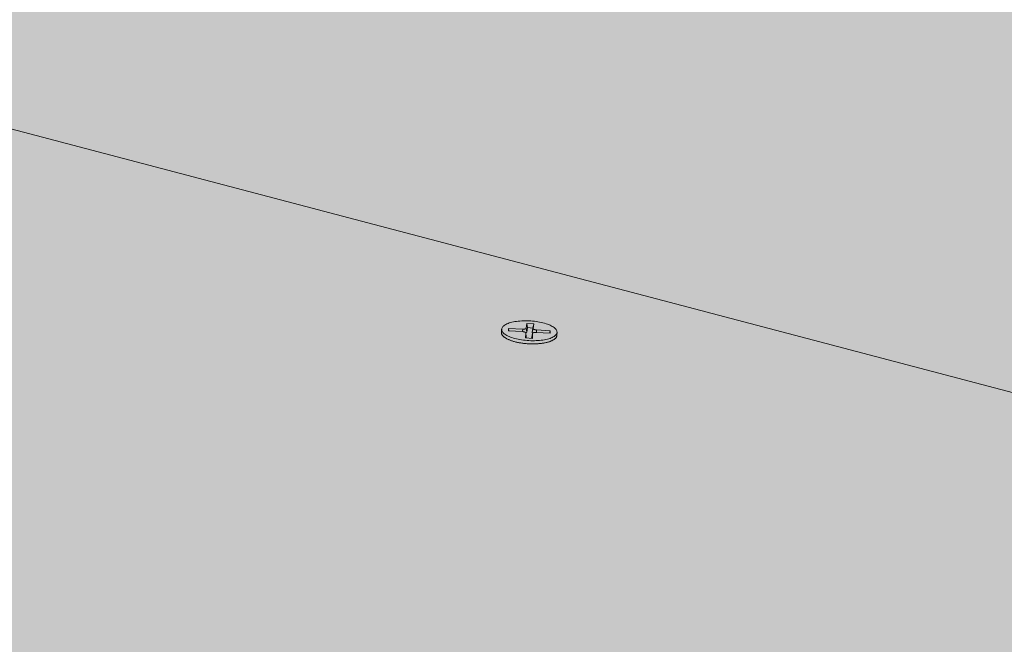
# Model space of a CAD drawing. Units: metres. Extents: x 0 to 8507, y -1302 to 4372.
# Drawn here: x 7524 to 7550, y -259 to -242 of the extents above; entities that cross this region are included whole.
import ezdxf

# ---------------------------------------------------------------- set-up
doc = ezdxf.new("R2010")
doc.units = ezdxf.units.M
doc.layers.add('Rigips Befestigungen', color=8, linetype='Continuous')
doc.layers.add('Rigips Schr Rigidur PS', color=7, linetype='Continuous', true_color=0xf7df7d)

msp = doc.modelspace()

# ---------------------------------------------------------------- hatches: boundary and pattern name
at = {"layer": 'Rigips Schr Rigidur PS'}
h = msp.add_hatch(color=256, dxfattribs=at)
h.dxf.hatch_style = 1
h.paths.add_polyline_path([(7244.23, -247.997), (7178.963, -274.873), (7410.617, -353.055), (7471.788, -318.211)])
h.paths.add_polyline_path([(7244.23, -247.997), (7155.551, -220.634), (7089.557, -244.698), (7178.963, -274.873)])
h.paths.add_polyline_path([(7216.163, -198.842), (7156.031, -220.783), (7351.436, -281.076), (7408.859, -253.604)])
h.paths.add_polyline_path([(7357.281, -201.444), (7270.711, -178.643), (7215.686, -198.707), (7303.397, -223.633)])
h.paths.add_polyline_path([(7357.281, -201.444), (7303.397, -223.633), (7408.859, -253.604), (7526.513, -287.04), (7575.76, -258.989)])
h.paths.add_polyline_path([(7321.249, -160.215), (7270.711, -178.643), (7460.28, -228.573), (7507.606, -205.951)])
h.paths.add_polyline_path([(7408.859, -253.604), (7351.436, -281.076), (7471.788, -318.211), (7611.002, -361.167), (7661.639, -325.441)])
h.paths.add_polyline_path([(7507.606, -205.951), (7460.28, -228.573), (7575.76, -258.989), (7706.138, -293.328), (7746.823, -264.66)])
h.paths.add_polyline_path([(7746.823, -264.66), (7706.138, -293.328), (7854.494, -332.403), (7963.685, -361.163), (7994.467, -325.437)])
h.paths.add_polyline_path([(7575.76, -258.989), (7526.513, -287.04), (7661.639, -325.441), (7814.879, -368.99), (7854.494, -332.403)])
h.paths.add_polyline_path([(7854.055, -335.286), (7850.298, -338.77), (7959.845, -367.979), (7963.127, -364.157)])
h.paths.add_polyline_path([(7860.952, -341.61), (7850.298, -338.77), (7814.45, -372.013), (7661.369, -328.297), (7656.566, -331.7), (7665.433, -334.253), (7821.331, -379.128)])
h.paths.add_polyline_path([(7665.433, -334.253), (7656.566, -331.7), (7610.761, -364.16), (7471.681, -321.039), (7470.545, -321.317), (7619.242, -367.469)], flags=17)
h.paths.add_polyline_path([(7185.874, -279.827), (7178.988, -282.703), (7405.421, -360.213), (7405.623, -359.949), (7405.779, -359.937), (7467.141, -324.756), (7465.877, -324.361), (7410.559, -356.018)], flags=17)
h.paths.add_polyline_path([(7089.744, -247.229), (7082.796, -249.775), (7178.988, -282.703), (7185.874, -279.827), (7179.092, -277.527)])
h.paths.add_polyline_path([(7472.251, -325.496), (7469.505, -324.639), (7469.597, -324.78), (7469.632, -324.849), (7469.622, -324.829), (7469.612, -324.81), (7469.601, -324.791), (7469.59, -324.772), (7469.578, -324.753), (7469.567, -324.734), (7469.555, -324.715), (7469.543, -324.697), (7469.531, -324.679), (7469.518, -324.66), (7469.505, -324.643), (7469.492, -324.625), (7469.479, -324.607), (7469.466, -324.59), (7469.452, -324.573), (7469.438, -324.556), (7469.424, -324.539), (7469.41, -324.523), (7469.395, -324.507), (7469.381, -324.491), (7469.366, -324.475), (7469.351, -324.46), (7469.335, -324.444), (7469.32, -324.429), (7469.304, -324.415), (7469.289, -324.4), (7469.273, -324.386), (7469.257, -324.372), (7469.24, -324.358), (7469.224, -324.345), (7469.207, -324.332), (7469.191, -324.319), (7469.174, -324.307), (7469.157, -324.294), (7469.14, -324.282), (7469.123, -324.271), (7469.106, -324.26), (7469.088, -324.249), (7469.071, -324.238), (7469.053, -324.228), (7469.035, -324.218), (7469.018, -324.208), (7469, -324.199), (7468.982, -324.19), (7468.964, -324.181), (7468.946, -324.173), (7468.928, -324.164), (7468.91, -324.157), (7468.892, -324.149), (7468.874, -324.143), (7468.855, -324.136), (7468.837, -324.13), (7468.819, -324.124), (7468.801, -324.118), (7468.782, -324.113), (7468.764, -324.108), (7468.746, -324.104), (7468.728, -324.099), (7468.709, -324.096), (7468.691, -324.092), (7468.673, -324.089), (7468.655, -324.086), (7468.637, -324.084), (7468.618, -324.082), (7468.6, -324.081), (7468.582, -324.079), (7468.565, -324.079), (7468.547, -324.078), (7468.529, -324.078), (7468.511, -324.078), (7468.494, -324.079), (7468.476, -324.08), (7468.459, -324.081), (7468.441, -324.083), (7468.424, -324.085), (7468.407, -324.088), (7468.39, -324.091), (7468.373, -324.094), (7468.356, -324.097), (7468.34, -324.101), (7468.323, -324.106), (7468.307, -324.11), (7468.291, -324.115), (7468.274, -324.121), (7468.259, -324.126), (7468.243, -324.132), (7468.227, -324.139), (7468.212, -324.146), (7468.197, -324.153), (7468.182, -324.16), (7468.167, -324.168), (7468.152, -324.176), (7467.141, -324.756), (7465.877, -324.361), (7410.559, -356.018), (7185.874, -279.827), (7178.988, -282.703), (7179.118, -285.374), (7412.865, -365.766), (7412.926, -362.782), (7474.536, -327.069), (7473.095, -326.618), (7411.449, -362.276), (7409.666, -361.666), (7409.77, -361.55), (7409.903, -361.458), (7409.93, -361.447)])
h.paths.add_polyline_path([(7407.193, -360.819), (7407.194, -360.819), (7407.169, -360.77)], flags=16)
h.paths.add_polyline_path([(7469.626, -322.215), (7468.189, -323.038), (7467.768, -322.907), (7467.759, -322.904), (7467.749, -322.901), (7467.74, -322.899), (7467.73, -322.897), (7467.72, -322.896), (7467.711, -322.895), (7467.701, -322.894), (7467.691, -322.893), (7467.681, -322.892), (7467.671, -322.892), (7467.661, -322.893), (7467.651, -322.893), (7467.641, -322.894), (7467.63, -322.895), (7467.62, -322.896), (7467.61, -322.898), (7467.599, -322.9), (7467.589, -322.902), (7467.578, -322.905), (7467.568, -322.907), (7467.557, -322.91), (7467.547, -322.914), (7467.536, -322.918), (7467.525, -322.922), (7467.514, -322.926), (7467.504, -322.93), (7467.493, -322.935), (7467.482, -322.94), (7467.471, -322.946), (7467.46, -322.951), (7467.45, -322.957), (7467.439, -322.964), (7467.428, -322.97), (7467.417, -322.977), (7467.406, -322.984), (7467.395, -322.991), (7467.384, -322.999), (7467.373, -323.007), (7467.362, -323.015), (7467.352, -323.023), (7467.341, -323.032), (7467.33, -323.041), (7467.319, -323.05), (7467.308, -323.059), (7467.297, -323.069), (7467.287, -323.079), (7467.276, -323.089), (7467.265, -323.1), (7467.255, -323.11), (7467.244, -323.121), (7467.233, -323.132), (7467.223, -323.144), (7467.212, -323.155), (7467.202, -323.167), (7467.191, -323.179), (7467.181, -323.191), (7467.171, -323.204), (7467.161, -323.217), (7467.15, -323.23), (7467.14, -323.243), (7467.13, -323.256), (7467.12, -323.27), (7467.11, -323.283), (7467.101, -323.297), (7467.091, -323.311), (7467.081, -323.326), (7467.071, -323.34), (7467.062, -323.355), (7467.052, -323.37), (7467.043, -323.385), (7467.034, -323.4), (7467.025, -323.416), (7467.016, -323.431), (7467.007, -323.447), (7466.998, -323.463), (7466.989, -323.479), (7466.98, -323.495), (7466.972, -323.512), (7466.963, -323.528), (7466.955, -323.545), (7466.946, -323.561), (7466.938, -323.578), (7466.93, -323.595), (7466.922, -323.612), (7466.915, -323.63), (7466.907, -323.647), (7466.899, -323.664), (7466.892, -323.682), (7466.885, -323.7), (7466.877, -323.717), (7466.87, -323.735), (7466.863, -323.753), (7466.857, -323.771), (7466.85, -323.789), (7466.843, -323.808), (7468.107, -324.202), (7405.709, -359.978), (7405.863, -359.931), (7406.031, -359.918), (7406.195, -359.939), (7406.35, -359.985), (7406.504, -360.056), (7406.654, -360.151), (7406.785, -360.259), (7406.899, -360.373), (7407.003, -360.5), (7407.096, -360.636), (7407.196, -360.818), (7468.944, -325.32), (7471.286, -326.053), (7472.362, -325.432), (7472.513, -325.385), (7472.671, -325.368), (7472.834, -325.382), (7472.991, -325.423), (7473.137, -325.485), (7473.279, -325.568), (7473.413, -325.671), (7473.538, -325.791), (7473.656, -325.935), (7473.654, -325.935), (7473.747, -326.076), (7473.812, -326.204), (7473.095, -326.618), (7474.536, -327.069), (7614.539, -370.852), (7614.293, -373.865), (7665.157, -337.127), (7665.433, -334.253), (7656.566, -331.7), (7610.761, -364.16), (7471.681, -321.039), (7470.967, -321.448), (7618.941, -367.376), (7619.036, -367.491), (7619.074, -367.59), (7618.003, -368.36), (7618.003, -368.359)])
h.paths.add_polyline_path([(7469.652, -324.888), (7469.642, -324.868), (7469.632, -324.849), (7469.622, -324.829), (7469.612, -324.81), (7469.601, -324.791), (7469.59, -324.772), (7469.578, -324.753), (7469.567, -324.734), (7469.555, -324.715), (7469.543, -324.697), (7469.531, -324.679), (7469.518, -324.66), (7469.505, -324.643), (7469.492, -324.625), (7469.479, -324.607), (7469.466, -324.59), (7469.452, -324.573), (7469.438, -324.556), (7469.424, -324.539), (7469.41, -324.523), (7469.395, -324.507), (7469.381, -324.491), (7469.366, -324.475), (7469.351, -324.46), (7469.335, -324.444), (7469.32, -324.429), (7469.304, -324.415), (7469.289, -324.4), (7469.273, -324.386), (7469.257, -324.372), (7469.24, -324.358), (7469.224, -324.345), (7469.207, -324.332), (7469.191, -324.319), (7469.174, -324.307), (7469.157, -324.294), (7469.14, -324.282), (7469.123, -324.271), (7469.106, -324.26), (7469.088, -324.249), (7469.071, -324.238), (7469.053, -324.228), (7469.035, -324.218), (7469.018, -324.208), (7469, -324.199), (7468.982, -324.19), (7468.964, -324.181), (7468.946, -324.173), (7468.928, -324.164), (7468.91, -324.157), (7468.892, -324.149), (7468.874, -324.143), (7468.855, -324.136), (7468.837, -324.13), (7468.819, -324.124), (7468.801, -324.118), (7468.782, -324.113), (7468.764, -324.108), (7468.746, -324.104), (7468.728, -324.099), (7468.709, -324.096), (7468.691, -324.092), (7468.673, -324.089), (7468.655, -324.086), (7468.637, -324.084), (7468.618, -324.082), (7468.6, -324.081), (7468.582, -324.079), (7468.565, -324.079), (7468.547, -324.078), (7468.529, -324.078), (7468.511, -324.078), (7468.494, -324.079), (7468.476, -324.08), (7468.459, -324.081), (7468.441, -324.083), (7468.424, -324.085), (7468.407, -324.088), (7468.39, -324.091), (7468.373, -324.094), (7468.356, -324.097), (7468.34, -324.101), (7468.323, -324.106), (7468.307, -324.11), (7468.226, -324.135), (7468.167, -324.168), (7468.249, -324.125), (7468.406, -324.084), (7468.564, -324.075), (7468.727, -324.096), (7468.883, -324.143), (7469.027, -324.21), (7469.166, -324.298), (7469.298, -324.405), (7469.419, -324.529), (7469.526, -324.668), (7469.619, -324.818)], flags=16)
h.paths.add_polyline_path([(7615.484, -370.065), (7615.549, -369.916), (7615.625, -369.763), (7615.713, -369.613), (7615.805, -369.483), (7615.907, -369.365), (7615.968, -369.312), (7615.982, -369.301), (7615.995, -369.291), (7616.009, -369.28), (7616.022, -369.271), (7616.036, -369.262), (7616.049, -369.253), (7616.062, -369.245), (7616.075, -369.237), (7616.089, -369.23), (7616.102, -369.224), (7616.115, -369.218), (7616.127, -369.213), (7616.14, -369.208), (7616.153, -369.204), (7616.166, -369.2), (7616.254, -369.178), (7616.387, -369.231), (7616.477, -369.349), (7616.508, -369.435), (7615.431, -370.21)], flags=16)

# ---------------------------------------------------------------- linework, layer by layer
at = {"color": 0, "linetype": 'Continuous', "lineweight": 0, "extrusion": (-3.60822e-16, 0.930887, 0.365307)}
for p, q in [((7357.281, -201.444), (7575.76, -258.989)), ((7706.138, -293.328), (7460.28, -228.573))]:
    msp.add_line(p, q, dxfattribs=at)
at = {"layer": 'Rigips Befestigungen', "linetype": 'Continuous', "lineweight": 0, "extrusion": (-3.60822e-16, 0.930887, 0.365307)}
for p, q in [((7537.308, -250.558), (7537.325, -250.434)), ((7537.325, -250.434), (7537.338, -250.544)), ((7537.325, -250.434), (7537.509, -250.446)), ((7537.509, -250.446), (7537.483, -250.554)), ((7537.509, -250.446), (7537.493, -250.566)), ((7536.648, -250.672), (7536.652, -250.587)), ((7536.835, -250.629), (7536.839, -250.564)), ((7537.204, -250.65), (7536.835, -250.629)), ((7536.839, -250.564), (7536.847, -250.63)), ((7536.839, -250.564), (7537.213, -250.584)), ((7537.213, -250.584), (7537.21, -250.65)), ((7537.286, -250.819), (7537.294, -250.688)), ((7537.294, -250.685), (7537.308, -250.788)), ((7537.294, -250.688), (7537.308, -250.791)), ((7537.308, -250.558), (7537.321, -250.661)), ((7537.338, -250.544), (7537.321, -250.661)), ((7537.483, -250.554), (7537.338, -250.544)), ((7537.479, -250.696), (7537.454, -250.797)), ((7537.479, -250.698), (7537.454, -250.799)), ((7537.467, -250.667), (7537.483, -250.554)), ((7537.493, -250.566), (7537.467, -250.667)), ((7537.479, -250.698), (7537.471, -250.829)), ((7537.942, -250.691), (7537.573, -250.67)), ((7537.583, -250.605), (7537.579, -250.671)), ((7537.583, -250.605), (7537.947, -250.625)), ((7537.947, -250.625), (7537.931, -250.69)), ((7537.947, -250.625), (7537.942, -250.691)), ((7538.124, -250.753), (7538.129, -250.668)), ((7537.471, -250.829), (7537.286, -250.819)), ((7537.308, -250.791), (7537.306, -250.82)), ((7537.452, -250.828), (7537.454, -250.799))]:
    msp.add_line(p, q, dxfattribs=at)
at = {"layer": 'Rigips Befestigungen', "linetype": 'Continuous', "lineweight": 0}
msp.add_lwpolyline([(7537.007, -250.834), (7536.966, -250.822), (7536.927, -250.81), (7536.89, -250.797), (7536.855, -250.783), (7536.823, -250.769), (7536.793, -250.753), (7536.766, -250.738), (7536.741, -250.721), (7536.719, -250.705), (7536.7, -250.688), (7536.685, -250.671), (7536.672, -250.653), (7536.662, -250.636), (7536.656, -250.618), (7536.653, -250.601), (7536.653, -250.583), (7536.656, -250.566), (7536.663, -250.549), (7536.672, -250.533), (7536.685, -250.516), (7536.701, -250.501), (7536.72, -250.485), (7536.742, -250.471), (7536.766, -250.457), (7536.794, -250.444), (7536.824, -250.432), (7536.856, -250.42), (7536.891, -250.41), (7536.928, -250.4), (7536.967, -250.392), (7537.008, -250.384), (7537.051, -250.378), (7537.095, -250.372), (7537.14, -250.368), (7537.186, -250.365), (7537.234, -250.363), (7537.282, -250.362), (7537.33, -250.362), (7537.379, -250.364), (7537.428, -250.366), (7537.476, -250.37), (7537.525, -250.375), (7537.572, -250.381), (7537.619, -250.388), (7537.665, -250.396), (7537.71, -250.405), (7537.753, -250.415), (7537.795, -250.426), (7537.835, -250.438), (7537.873, -250.451), (7537.909, -250.464), (7537.942, -250.479), (7537.974, -250.493), (7538.002, -250.509), (7538.028, -250.525), (7538.052, -250.541), (7538.072, -250.558), (7538.089, -250.575), (7538.104, -250.593), (7538.115, -250.61), (7538.123, -250.628), (7538.128, -250.645), (7538.129, -250.663), (7538.128, -250.68), (7538.123, -250.697), (7538.115, -250.714), (7538.104, -250.73), (7538.089, -250.746), (7538.072, -250.762), (7538.052, -250.776), (7538.028, -250.791), (7538.002, -250.804), (7537.973, -250.817), (7537.942, -250.829), (7537.909, -250.84), (7537.873, -250.85), (7537.834, -250.859), (7537.794, -250.867), (7537.753, -250.874), (7537.709, -250.88), (7537.665, -250.885), (7537.619, -250.889), (7537.572, -250.891), (7537.524, -250.893), (7537.476, -250.893), (7537.427, -250.892), (7537.378, -250.89), (7537.329, -250.887), (7537.281, -250.882), (7537.233, -250.877), (7537.185, -250.87), (7537.139, -250.863), (7537.094, -250.854), (7537.05, -250.845)], close=True, dxfattribs=at)
for points in [[(7536.648, -250.672), (7536.648, -250.681), (7536.648, -250.69), (7536.65, -250.698), (7536.652, -250.707), (7536.655, -250.716), (7536.659, -250.725), (7536.664, -250.733), (7536.669, -250.742), (7536.676, -250.751), (7536.683, -250.76), (7536.691, -250.768), (7536.699, -250.777), (7536.709, -250.785), (7536.719, -250.794), (7536.73, -250.802), (7536.741, -250.81), (7536.753, -250.818), (7536.766, -250.826), (7536.78, -250.834), (7536.794, -250.842), (7536.809, -250.849), (7536.825, -250.857), (7536.841, -250.864), (7536.857, -250.871), (7536.875, -250.878), (7536.893, -250.885), (7536.911, -250.892), (7536.93, -250.898), (7536.949, -250.904), (7536.969, -250.91), (7536.99, -250.916), (7537.011, -250.921), (7537.032, -250.927), (7537.053, -250.932), (7537.075, -250.937), (7537.098, -250.941), (7537.12, -250.946), (7537.143, -250.95), (7537.166, -250.953), (7537.19, -250.957), (7537.213, -250.96), (7537.237, -250.963), (7537.261, -250.966), (7537.285, -250.969), (7537.31, -250.971), (7537.334, -250.973), (7537.358, -250.974), (7537.383, -250.976), (7537.407, -250.977), (7537.431, -250.978), (7537.456, -250.978), (7537.48, -250.978), (7537.504, -250.978), (7537.528, -250.978), (7537.552, -250.977), (7537.576, -250.976), (7537.599, -250.975), (7537.622, -250.973), (7537.645, -250.971), (7537.668, -250.969), (7537.691, -250.967), (7537.713, -250.964), (7537.734, -250.961), (7537.756, -250.958), (7537.777, -250.955), (7537.797, -250.951), (7537.817, -250.947), (7537.837, -250.943), (7537.856, -250.938), (7537.874, -250.933), (7537.892, -250.928), (7537.91, -250.923), (7537.927, -250.918), (7537.943, -250.912), (7537.959, -250.906), (7537.974, -250.9), (7537.988, -250.894), (7538.002, -250.887), (7538.015, -250.88), (7538.028, -250.873), (7538.039, -250.866), (7538.05, -250.859), (7538.061, -250.852), (7538.07, -250.844), (7538.079, -250.837), (7538.087, -250.829), (7538.094, -250.821), (7538.101, -250.813), (7538.107, -250.804), (7538.112, -250.796), (7538.116, -250.788), (7538.119, -250.779), (7538.122, -250.771), (7538.123, -250.762), (7538.124, -250.754)], [(7537.294, -250.688), (7537.294, -250.687), (7537.294, -250.687), (7537.294, -250.686), (7537.294, -250.686), (7537.294, -250.685), (7537.294, -250.684), (7537.294, -250.684), (7537.294, -250.683), (7537.294, -250.683), (7537.293, -250.682), (7537.293, -250.682), (7537.293, -250.681), (7537.293, -250.681), (7537.292, -250.68), (7537.292, -250.679), (7537.292, -250.679), (7537.291, -250.678), (7537.291, -250.678), (7537.29, -250.677), (7537.29, -250.677), (7537.289, -250.676), (7537.289, -250.676), (7537.288, -250.675), (7537.288, -250.675), (7537.287, -250.674), (7537.287, -250.674), (7537.286, -250.673), (7537.286, -250.672), (7537.285, -250.672), (7537.284, -250.671), (7537.283, -250.671), (7537.283, -250.67), (7537.282, -250.67), (7537.281, -250.669), (7537.28, -250.669), (7537.28, -250.668), (7537.279, -250.668), (7537.278, -250.667), (7537.277, -250.667), (7537.276, -250.666), (7537.275, -250.666), (7537.274, -250.666), (7537.273, -250.665), (7537.272, -250.665), (7537.271, -250.664), (7537.27, -250.664), (7537.269, -250.663), (7537.268, -250.663), (7537.267, -250.662), (7537.266, -250.662), (7537.265, -250.661), (7537.264, -250.661), (7537.263, -250.661), (7537.262, -250.66), (7537.26, -250.66), (7537.259, -250.659), (7537.258, -250.659), (7537.257, -250.659), (7537.255, -250.658), (7537.254, -250.658), (7537.253, -250.658), (7537.252, -250.657), (7537.25, -250.657), (7537.249, -250.656), (7537.248, -250.656), (7537.246, -250.656), (7537.245, -250.655), (7537.244, -250.655), (7537.242, -250.655), (7537.241, -250.655), (7537.24, -250.654), (7537.238, -250.654), (7537.237, -250.654), (7537.235, -250.653), (7537.234, -250.653), (7537.233, -250.653), (7537.231, -250.653), (7537.23, -250.652), (7537.228, -250.652), (7537.227, -250.652), (7537.225, -250.652), (7537.224, -250.652), (7537.222, -250.651), (7537.221, -250.651), (7537.219, -250.651), (7537.218, -250.651), (7537.216, -250.651), (7537.215, -250.651), (7537.213, -250.65), (7537.212, -250.65), (7537.21, -250.65), (7537.209, -250.65), (7537.207, -250.65), (7537.206, -250.65), (7537.204, -250.65)], [(7537.213, -250.584), (7537.215, -250.585), (7537.216, -250.585), (7537.218, -250.585), (7537.219, -250.585), (7537.221, -250.585), (7537.222, -250.585), (7537.224, -250.585), (7537.225, -250.585), (7537.227, -250.585), (7537.228, -250.585), (7537.23, -250.585), (7537.231, -250.585), (7537.233, -250.585), (7537.234, -250.585), (7537.236, -250.585), (7537.237, -250.585), (7537.239, -250.585), (7537.24, -250.585), (7537.242, -250.584), (7537.243, -250.584), (7537.244, -250.584), (7537.246, -250.584), (7537.247, -250.584), (7537.249, -250.584), (7537.25, -250.584), (7537.251, -250.584), (7537.253, -250.584), (7537.254, -250.583), (7537.256, -250.583), (7537.257, -250.583), (7537.258, -250.583), (7537.26, -250.583), (7537.261, -250.582), (7537.262, -250.582), (7537.263, -250.582), (7537.265, -250.582), (7537.266, -250.582), (7537.267, -250.581), (7537.268, -250.581), (7537.27, -250.581), (7537.271, -250.581), (7537.272, -250.58), (7537.273, -250.58), (7537.274, -250.58), (7537.276, -250.579), (7537.277, -250.579), (7537.278, -250.579), (7537.279, -250.579), (7537.28, -250.578), (7537.281, -250.578), (7537.282, -250.578), (7537.283, -250.577), (7537.284, -250.577), (7537.285, -250.577), (7537.286, -250.576), (7537.287, -250.576), (7537.288, -250.575), (7537.289, -250.575), (7537.29, -250.575), (7537.291, -250.574), (7537.292, -250.574), (7537.292, -250.574), (7537.293, -250.573), (7537.294, -250.573), (7537.295, -250.572), (7537.296, -250.572), (7537.296, -250.571), (7537.297, -250.571), (7537.298, -250.571), (7537.298, -250.57), (7537.299, -250.57), (7537.3, -250.569), (7537.3, -250.569), (7537.301, -250.568), (7537.301, -250.568), (7537.302, -250.567), (7537.302, -250.567), (7537.303, -250.566), (7537.303, -250.566), (7537.304, -250.565), (7537.304, -250.565), (7537.305, -250.564), (7537.305, -250.564), (7537.305, -250.563), (7537.306, -250.563), (7537.306, -250.562), (7537.306, -250.562), (7537.307, -250.561), (7537.307, -250.561), (7537.307, -250.56), (7537.307, -250.56), (7537.307, -250.559), (7537.307, -250.559), (7537.308, -250.558), (7537.308, -250.558)], [(7537.321, -250.661), (7537.321, -250.662), (7537.321, -250.662), (7537.321, -250.662), (7537.321, -250.662), (7537.321, -250.663), (7537.321, -250.663), (7537.321, -250.663), (7537.321, -250.663), (7537.321, -250.664), (7537.321, -250.664), (7537.321, -250.664), (7537.321, -250.665), (7537.32, -250.665), (7537.32, -250.665), (7537.32, -250.665), (7537.32, -250.666), (7537.32, -250.666), (7537.32, -250.666), (7537.32, -250.666), (7537.32, -250.667), (7537.319, -250.667), (7537.319, -250.667), (7537.319, -250.668), (7537.319, -250.668), (7537.319, -250.668), (7537.319, -250.668), (7537.318, -250.669), (7537.318, -250.669), (7537.318, -250.669), (7537.318, -250.669), (7537.318, -250.67), (7537.317, -250.67), (7537.317, -250.67), (7537.317, -250.67), (7537.317, -250.671), (7537.316, -250.671), (7537.316, -250.671), (7537.316, -250.671), (7537.316, -250.672), (7537.316, -250.672), (7537.315, -250.672), (7537.315, -250.672), (7537.315, -250.673), (7537.314, -250.673), (7537.314, -250.673), (7537.314, -250.673), (7537.314, -250.674), (7537.313, -250.674), (7537.313, -250.674), (7537.313, -250.674), (7537.312, -250.675), (7537.312, -250.675), (7537.312, -250.675), (7537.311, -250.675), (7537.311, -250.676), (7537.311, -250.676), (7537.31, -250.676), (7537.31, -250.676), (7537.31, -250.677), (7537.309, -250.677), (7537.309, -250.677), (7537.309, -250.677), (7537.308, -250.677), (7537.308, -250.678), (7537.308, -250.678), (7537.307, -250.678), (7537.307, -250.678), (7537.306, -250.679), (7537.306, -250.679), (7537.306, -250.679), (7537.305, -250.679), (7537.305, -250.68), (7537.304, -250.68), (7537.304, -250.68), (7537.303, -250.68), (7537.303, -250.68), (7537.303, -250.681), (7537.302, -250.681), (7537.302, -250.681), (7537.301, -250.681), (7537.301, -250.681), (7537.3, -250.682), (7537.3, -250.682), (7537.299, -250.682), (7537.299, -250.682), (7537.298, -250.682), (7537.298, -250.683), (7537.298, -250.683), (7537.297, -250.683), (7537.297, -250.683), (7537.296, -250.683), (7537.296, -250.684), (7537.295, -250.684), (7537.295, -250.684), (7537.294, -250.684)], [(7537.482, -250.69), (7537.482, -250.69), (7537.482, -250.69), (7537.481, -250.689), (7537.481, -250.689), (7537.481, -250.689), (7537.48, -250.689), (7537.48, -250.688), (7537.48, -250.688), (7537.479, -250.688), (7537.479, -250.688), (7537.479, -250.687), (7537.478, -250.687), (7537.478, -250.687), (7537.478, -250.687), (7537.478, -250.687), (7537.477, -250.686), (7537.477, -250.686), (7537.477, -250.686), (7537.476, -250.686), (7537.476, -250.685), (7537.476, -250.685), (7537.476, -250.685), (7537.475, -250.685), (7537.475, -250.684), (7537.475, -250.684), (7537.475, -250.684), (7537.474, -250.684), (7537.474, -250.683), (7537.474, -250.683), (7537.474, -250.683), (7537.473, -250.683), (7537.473, -250.683), (7537.473, -250.682), (7537.473, -250.682), (7537.473, -250.682), (7537.472, -250.682), (7537.472, -250.681), (7537.472, -250.681), (7537.472, -250.681), (7537.472, -250.681), (7537.471, -250.68), (7537.471, -250.68), (7537.471, -250.68), (7537.471, -250.68), (7537.471, -250.679), (7537.471, -250.679), (7537.47, -250.679), (7537.47, -250.679), (7537.47, -250.678), (7537.47, -250.678), (7537.47, -250.678), (7537.47, -250.678), (7537.469, -250.677), (7537.469, -250.677), (7537.469, -250.677), (7537.469, -250.677), (7537.469, -250.676), (7537.469, -250.676), (7537.469, -250.676), (7537.469, -250.676), (7537.468, -250.676), (7537.468, -250.675), (7537.468, -250.675), (7537.468, -250.675), (7537.468, -250.675), (7537.468, -250.674), (7537.468, -250.674), (7537.468, -250.674), (7537.468, -250.674), (7537.468, -250.673), (7537.468, -250.673), (7537.468, -250.673), (7537.468, -250.673), (7537.467, -250.672), (7537.467, -250.672), (7537.467, -250.672), (7537.467, -250.672), (7537.467, -250.671), (7537.467, -250.671), (7537.467, -250.671), (7537.467, -250.671), (7537.467, -250.67), (7537.467, -250.67), (7537.467, -250.67), (7537.467, -250.67), (7537.467, -250.669), (7537.467, -250.669), (7537.467, -250.669), (7537.467, -250.669), (7537.467, -250.668), (7537.467, -250.668), (7537.467, -250.668), (7537.467, -250.668), (7537.467, -250.668), (7537.467, -250.667)], [(7537.573, -250.67), (7537.572, -250.67), (7537.57, -250.67), (7537.569, -250.67), (7537.567, -250.67), (7537.566, -250.67), (7537.564, -250.67), (7537.563, -250.67), (7537.561, -250.67), (7537.56, -250.67), (7537.558, -250.67), (7537.557, -250.67), (7537.555, -250.67), (7537.554, -250.67), (7537.552, -250.67), (7537.551, -250.67), (7537.549, -250.67), (7537.548, -250.67), (7537.546, -250.67), (7537.545, -250.67), (7537.543, -250.67), (7537.542, -250.671), (7537.54, -250.671), (7537.539, -250.671), (7537.537, -250.671), (7537.536, -250.671), (7537.535, -250.671), (7537.533, -250.671), (7537.532, -250.671), (7537.53, -250.672), (7537.529, -250.672), (7537.528, -250.672), (7537.526, -250.672), (7537.525, -250.672), (7537.524, -250.673), (7537.522, -250.673), (7537.521, -250.673), (7537.52, -250.673), (7537.519, -250.674), (7537.517, -250.674), (7537.516, -250.674), (7537.515, -250.674), (7537.514, -250.675), (7537.513, -250.675), (7537.511, -250.675), (7537.51, -250.675), (7537.509, -250.676), (7537.508, -250.676), (7537.507, -250.676), (7537.506, -250.677), (7537.505, -250.677), (7537.504, -250.677), (7537.503, -250.678), (7537.502, -250.678), (7537.501, -250.679), (7537.5, -250.679), (7537.499, -250.679), (7537.498, -250.68), (7537.497, -250.68), (7537.496, -250.68), (7537.495, -250.681), (7537.494, -250.681), (7537.493, -250.682), (7537.493, -250.682), (7537.492, -250.683), (7537.491, -250.683), (7537.49, -250.683), (7537.49, -250.684), (7537.489, -250.684), (7537.488, -250.685), (7537.487, -250.685), (7537.487, -250.686), (7537.486, -250.686), (7537.486, -250.687), (7537.485, -250.687), (7537.485, -250.688), (7537.484, -250.688), (7537.484, -250.689), (7537.483, -250.689), (7537.483, -250.69), (7537.482, -250.69), (7537.482, -250.691), (7537.481, -250.691), (7537.481, -250.692), (7537.481, -250.692), (7537.48, -250.693), (7537.48, -250.693), (7537.48, -250.694), (7537.48, -250.694), (7537.48, -250.695), (7537.479, -250.695), (7537.479, -250.696), (7537.479, -250.696), (7537.479, -250.697), (7537.479, -250.697), (7537.479, -250.698)], [(7537.493, -250.566), (7537.492, -250.567), (7537.492, -250.567), (7537.492, -250.568), (7537.492, -250.568), (7537.492, -250.569), (7537.493, -250.57), (7537.493, -250.57), (7537.493, -250.571), (7537.493, -250.571), (7537.493, -250.572), (7537.493, -250.572), (7537.493, -250.573), (7537.494, -250.573), (7537.494, -250.574), (7537.494, -250.575), (7537.495, -250.575), (7537.495, -250.576), (7537.495, -250.576), (7537.496, -250.577), (7537.496, -250.577), (7537.497, -250.578), (7537.497, -250.578), (7537.498, -250.579), (7537.498, -250.58), (7537.499, -250.58), (7537.499, -250.581), (7537.5, -250.581), (7537.5, -250.582), (7537.501, -250.582), (7537.502, -250.583), (7537.503, -250.583), (7537.503, -250.584), (7537.504, -250.584), (7537.505, -250.585), (7537.506, -250.585), (7537.506, -250.586), (7537.507, -250.586), (7537.508, -250.587), (7537.509, -250.587), (7537.51, -250.588), (7537.511, -250.588), (7537.512, -250.589), (7537.513, -250.589), (7537.514, -250.59), (7537.515, -250.59), (7537.516, -250.591), (7537.517, -250.591), (7537.518, -250.592), (7537.519, -250.592), (7537.52, -250.593), (7537.521, -250.593), (7537.522, -250.593), (7537.523, -250.594), (7537.524, -250.594), (7537.526, -250.595), (7537.527, -250.595), (7537.528, -250.595), (7537.529, -250.596), (7537.53, -250.596), (7537.532, -250.597), (7537.533, -250.597), (7537.534, -250.597), (7537.536, -250.598), (7537.537, -250.598), (7537.538, -250.598), (7537.54, -250.599), (7537.541, -250.599), (7537.542, -250.599), (7537.544, -250.6), (7537.545, -250.6), (7537.547, -250.6), (7537.548, -250.601), (7537.549, -250.601), (7537.551, -250.601), (7537.552, -250.601), (7537.554, -250.602), (7537.555, -250.602), (7537.557, -250.602), (7537.558, -250.602), (7537.56, -250.603), (7537.561, -250.603), (7537.563, -250.603), (7537.564, -250.603), (7537.566, -250.604), (7537.567, -250.604), (7537.569, -250.604), (7537.57, -250.604), (7537.572, -250.604), (7537.573, -250.604), (7537.575, -250.604), (7537.576, -250.605), (7537.578, -250.605), (7537.58, -250.605), (7537.581, -250.605), (7537.583, -250.605)], [(7538.124, -250.754), (7538.124, -250.754), (7538.124, -250.754), (7538.124, -250.754), (7538.124, -250.754), (7538.124, -250.754), (7538.124, -250.754), (7538.124, -250.754), (7538.124, -250.754), (7538.124, -250.754), (7538.124, -250.754), (7538.124, -250.754), (7538.124, -250.754), (7538.124, -250.754), (7538.124, -250.754), (7538.124, -250.754), (7538.124, -250.754), (7538.124, -250.754), (7538.124, -250.754), (7538.124, -250.754), (7538.124, -250.754), (7538.124, -250.754), (7538.124, -250.754), (7538.124, -250.754), (7538.124, -250.754), (7538.124, -250.754), (7538.124, -250.754), (7538.124, -250.753), (7538.124, -250.753), (7538.124, -250.753), (7538.124, -250.753), (7538.124, -250.753), (7538.124, -250.753), (7538.124, -250.753), (7538.124, -250.753), (7538.124, -250.753), (7538.124, -250.753), (7538.124, -250.753), (7538.124, -250.753), (7538.124, -250.753), (7538.124, -250.753), (7538.124, -250.753), (7538.124, -250.753), (7538.124, -250.753), (7538.124, -250.753), (7538.124, -250.753), (7538.124, -250.753), (7538.124, -250.753), (7538.124, -250.753), (7538.124, -250.753), (7538.124, -250.753), (7538.124, -250.753), (7538.124, -250.753), (7538.124, -250.753), (7538.124, -250.753), (7538.124, -250.753), (7538.124, -250.753), (7538.124, -250.753), (7538.124, -250.753), (7538.124, -250.753), (7538.124, -250.753), (7538.124, -250.753), (7538.124, -250.753), (7538.124, -250.753), (7538.124, -250.753), (7538.124, -250.753), (7538.124, -250.753), (7538.124, -250.753), (7538.124, -250.753), (7538.124, -250.753), (7538.124, -250.753), (7538.124, -250.753), (7538.124, -250.753), (7538.124, -250.753), (7538.124, -250.753), (7538.124, -250.753), (7538.124, -250.753), (7538.124, -250.753), (7538.124, -250.753), (7538.124, -250.753), (7538.124, -250.753), (7538.124, -250.753), (7538.124, -250.753), (7538.124, -250.753), (7538.124, -250.753), (7538.124, -250.753), (7538.124, -250.753), (7538.124, -250.753), (7538.124, -250.753), (7538.124, -250.753), (7538.124, -250.753), (7538.124, -250.753), (7538.124, -250.753), (7538.124, -250.753), (7538.124, -250.753), (7538.124, -250.753)], [(7537.308, -250.788), (7537.308, -250.788), (7537.308, -250.788), (7537.308, -250.788), (7537.308, -250.788), (7537.308, -250.788), (7537.308, -250.788), (7537.308, -250.788), (7537.308, -250.789), (7537.308, -250.789), (7537.308, -250.789), (7537.308, -250.789), (7537.308, -250.789), (7537.308, -250.789), (7537.308, -250.789), (7537.308, -250.789), (7537.308, -250.789), (7537.308, -250.789), (7537.308, -250.789), (7537.308, -250.789), (7537.308, -250.789), (7537.308, -250.789), (7537.308, -250.789), (7537.308, -250.789), (7537.308, -250.789), (7537.308, -250.789), (7537.308, -250.789), (7537.308, -250.789), (7537.308, -250.789), (7537.308, -250.789), (7537.308, -250.789), (7537.308, -250.789), (7537.308, -250.789), (7537.308, -250.789), (7537.308, -250.789), (7537.308, -250.789), (7537.308, -250.789), (7537.308, -250.789), (7537.308, -250.789), (7537.308, -250.789), (7537.308, -250.789), (7537.308, -250.789), (7537.308, -250.79), (7537.308, -250.79), (7537.308, -250.79), (7537.308, -250.79), (7537.308, -250.79), (7537.308, -250.79), (7537.308, -250.79), (7537.308, -250.79), (7537.308, -250.79), (7537.308, -250.79), (7537.308, -250.79), (7537.308, -250.79), (7537.308, -250.79), (7537.308, -250.79), (7537.308, -250.79), (7537.308, -250.79), (7537.308, -250.79), (7537.308, -250.79), (7537.308, -250.79), (7537.308, -250.79), (7537.308, -250.79), (7537.308, -250.79), (7537.308, -250.79), (7537.308, -250.79), (7537.308, -250.79), (7537.308, -250.79), (7537.308, -250.79), (7537.308, -250.79), (7537.308, -250.79), (7537.308, -250.79), (7537.308, -250.79), (7537.308, -250.79), (7537.308, -250.79), (7537.308, -250.791), (7537.308, -250.791), (7537.308, -250.791), (7537.308, -250.791), (7537.308, -250.791), (7537.308, -250.791), (7537.308, -250.791), (7537.308, -250.791), (7537.308, -250.791), (7537.308, -250.791), (7537.308, -250.791), (7537.308, -250.791), (7537.308, -250.791), (7537.308, -250.791), (7537.308, -250.791), (7537.308, -250.791), (7537.308, -250.791), (7537.308, -250.791), (7537.308, -250.791), (7537.308, -250.791), (7537.308, -250.791)], [(7537.454, -250.799), (7537.454, -250.799), (7537.454, -250.799), (7537.454, -250.799), (7537.454, -250.799), (7537.454, -250.799), (7537.454, -250.799), (7537.454, -250.799), (7537.454, -250.799), (7537.454, -250.799), (7537.454, -250.799), (7537.454, -250.799), (7537.454, -250.799), (7537.454, -250.799), (7537.454, -250.799), (7537.454, -250.799), (7537.454, -250.799), (7537.454, -250.799), (7537.454, -250.799), (7537.454, -250.799), (7537.454, -250.799), (7537.454, -250.799), (7537.454, -250.799), (7537.454, -250.799), (7537.454, -250.799), (7537.454, -250.799), (7537.454, -250.798), (7537.454, -250.798), (7537.454, -250.798), (7537.454, -250.798), (7537.454, -250.798), (7537.454, -250.798), (7537.454, -250.798), (7537.454, -250.798), (7537.454, -250.798), (7537.454, -250.798), (7537.454, -250.798), (7537.454, -250.798), (7537.454, -250.798), (7537.454, -250.798), (7537.454, -250.798), (7537.454, -250.798), (7537.454, -250.798), (7537.454, -250.798), (7537.454, -250.798), (7537.454, -250.798), (7537.454, -250.798), (7537.454, -250.798), (7537.454, -250.798), (7537.454, -250.798), (7537.454, -250.798), (7537.454, -250.798), (7537.454, -250.798), (7537.454, -250.798), (7537.454, -250.798), (7537.454, -250.798), (7537.454, -250.798), (7537.454, -250.798), (7537.454, -250.798), (7537.454, -250.798), (7537.454, -250.798), (7537.454, -250.798), (7537.454, -250.798), (7537.454, -250.797), (7537.454, -250.797), (7537.454, -250.797), (7537.454, -250.797), (7537.454, -250.797), (7537.454, -250.797), (7537.454, -250.797), (7537.454, -250.797), (7537.454, -250.797), (7537.454, -250.797), (7537.454, -250.797), (7537.454, -250.797), (7537.454, -250.797), (7537.454, -250.797), (7537.454, -250.797), (7537.454, -250.797), (7537.454, -250.797), (7537.454, -250.797), (7537.454, -250.797), (7537.454, -250.797), (7537.454, -250.797), (7537.454, -250.797), (7537.454, -250.797), (7537.454, -250.797), (7537.454, -250.797), (7537.454, -250.797), (7537.454, -250.797), (7537.454, -250.797), (7537.454, -250.797), (7537.454, -250.797), (7537.454, -250.797), (7537.454, -250.797), (7537.454, -250.797)]]:
    msp.add_lwpolyline(points, dxfattribs=at)

doc.saveas('drawing.dxf')
